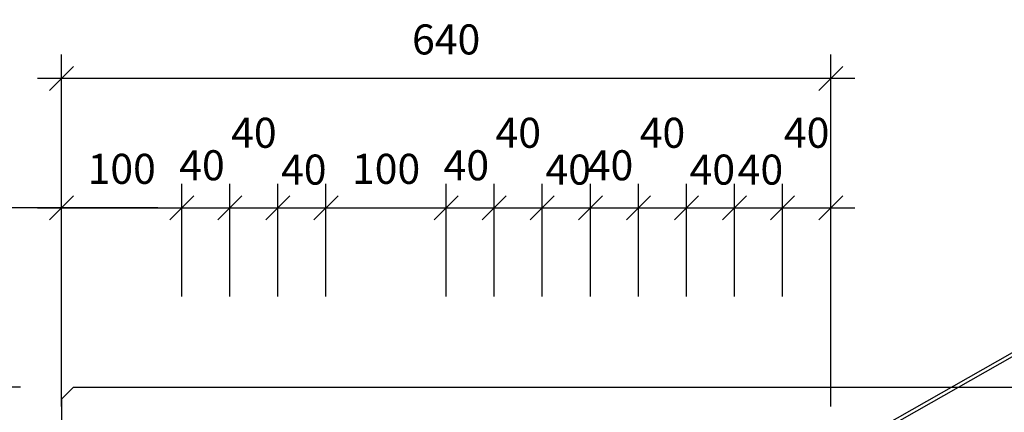
# Model space of a CAD drawing. Extents: x 0 to 21025, y 0 to 10500.
# Drawn here: x 8091 to 10139, y 3007 to 3823 of the extents above; entities that cross this region are included whole.
import ezdxf

# ---------------------------------------------------------------- set-up
doc = ezdxf.new("R2010")
doc.units = 0
doc.header["$LTSCALE"] = 40
doc.header["$MEASUREMENT"] = 0
doc.layers.get('0').update_dxf_attribs({"linetype": 'CONTINUOUS'})
doc.layers.get('DEFPOINTS').update_dxf_attribs({"linetype": 'CONTINUOUS'})
for name, color, linetype in [('A223', 1, 'CONTINUOUS'), ('BJELKER', 1, 'CONTINUOUS'), ('L4', 5, 'CONTINUOUS')]:
    doc.layers.add(name, color=color, linetype=linetype)
doc.styles.add('ISO', font='iso')
doc.dimstyles.new('ACADUS', dxfattribs={"dimtxt": 0.18, "dimasz": 0.18, "dimexe": 0.18, "dimexo": 0.0625, "dimgap": 0.09, "dimtad": 0, "dimtih": 1, "dimtoh": 1, "dimzin": 0, "dimdsep": 46, "dimtxsty": 'ISO', "dimcen": 0.09, "dimadec": 0, "dimazin": 0, "dimtfac": 1, "dimtofl": 0, "dimtmove": 2, "dimatfit": 3, "dimfxl": 0, "dimtolj": 1, "dimarcsym": 0})

# ---------------------------------------------------------------- blocks, each defined once
blk = doc.blocks.new('*D25')
at = {"layer": 'BJELKER', "color": 0, "lineweight": -2}
for p, q in [((7552.4, 3108.7), (7552.4, 1508.7)), ((7577.4, 3033.7), (7527.4, 3083.7)), ((8092.2, 3058.7), (7502.4, 3058.7)), ((7577.4, 1533.7), (7527.4, 1583.7)), ((8092.2, 1558.7), (7502.4, 1558.7))]:
    blk.add_line(p, q, dxfattribs=at)
at = {"layer": 'DEFPOINTS', "color": 0}
for p in [(8142.2, 3058.7), (7552.4, 1558.7), (8142.2, 1558.7)]:
    blk.add_point(p, dxfattribs=at)
at = {"layer": 'BJELKER', "color": 0, "insert": (7471.2, 2308.7), "char_height": 62.5, "attachment_point": 5, "rotation": 90, "style": 'ISO'}
blk.add_mtext('\\A1;600', dxfattribs=at)
blk = doc.blocks.new('*D45')
at = {"layer": 'DEFPOINTS', "color": 0}
for p in [(8528.1, 3431.9), (8428.1, 3197.6), (8528.1, 3197.6)]:
    blk.add_point(p, dxfattribs=at)
at = {"layer": 'L4', "color": 0, "lineweight": -2}
for p, q in [((8428.1, 3247.6), (8428.1, 3481.9)), ((8528.1, 3247.6), (8528.1, 3481.9)), ((8403.1, 3406.9), (8453.1, 3456.9)), ((8503.1, 3406.9), (8553.1, 3456.9)), ((8378.1, 3431.9), (8578.1, 3431.9))]:
    blk.add_line(p, q, dxfattribs=at)
at = {"layer": 'L4', "color": 0, "insert": (8470.1, 3520.5), "char_height": 62.5, "attachment_point": 5, "style": 'ISO'}
blk.add_mtext('\\A1;40', dxfattribs=at)
blk = doc.blocks.new('*D46')
at = {"layer": 'DEFPOINTS', "color": 0}
for p in [(8628.1, 3431.9), (8528.1, 3197.6), (8628.1, 3197.6)]:
    blk.add_point(p, dxfattribs=at)
at = {"layer": 'L4', "color": 0, "lineweight": -2}
for p, q in [((8528.1, 3247.6), (8528.1, 3481.9)), ((8628.1, 3247.6), (8628.1, 3481.9)), ((8503.1, 3406.9), (8553.1, 3456.9)), ((8603.1, 3406.9), (8653.1, 3456.9)), ((8478.1, 3431.9), (8678.1, 3431.9))]:
    blk.add_line(p, q, dxfattribs=at)
at = {"layer": 'L4', "color": 0, "insert": (8578.1, 3588.1), "char_height": 62.5, "attachment_point": 5, "style": 'ISO'}
blk.add_mtext('\\A1;40', dxfattribs=at)
blk = doc.blocks.new('*D47')
at = {"layer": 'DEFPOINTS', "color": 0}
for p in [(8728.1, 3431.9), (8628.1, 3197.6), (8728.1, 3197.6)]:
    blk.add_point(p, dxfattribs=at)
at = {"layer": 'L4', "color": 0, "lineweight": -2}
for p, q in [((8628.1, 3247.6), (8628.1, 3481.9)), ((8728.1, 3247.6), (8728.1, 3481.9)), ((8603.1, 3406.9), (8653.1, 3456.9)), ((8703.1, 3406.9), (8753.1, 3456.9)), ((8578.1, 3431.9), (8778.1, 3431.9))]:
    blk.add_line(p, q, dxfattribs=at)
at = {"layer": 'L4', "color": 0, "insert": (8681.9, 3511.5), "char_height": 62.5, "attachment_point": 5, "style": 'ISO'}
blk.add_mtext('\\A1;40', dxfattribs=at)
blk = doc.blocks.new('*D48')
at = {"layer": 'DEFPOINTS', "color": 0}
for p in [(9078.1, 3431.9), (8978.1, 3197.6), (9078.1, 3197.6)]:
    blk.add_point(p, dxfattribs=at)
at = {"layer": 'L4', "color": 0, "lineweight": -2}
for p, q in [((8978.1, 3247.6), (8978.1, 3481.9)), ((9078.1, 3247.6), (9078.1, 3481.9)), ((8953.1, 3406.9), (9003.1, 3456.9)), ((9053.1, 3406.9), (9103.1, 3456.9)), ((8928.1, 3431.9), (9128.1, 3431.9))]:
    blk.add_line(p, q, dxfattribs=at)
at = {"layer": 'L4', "color": 0, "insert": (9020.1, 3520.5), "char_height": 62.5, "attachment_point": 5, "style": 'ISO'}
blk.add_mtext('\\A1;40', dxfattribs=at)
blk = doc.blocks.new('*D49')
at = {"layer": 'DEFPOINTS', "color": 0}
for p in [(9178.1, 3431.9), (9078.1, 3197.6), (9178.1, 3197.6)]:
    blk.add_point(p, dxfattribs=at)
at = {"layer": 'L4', "color": 0, "lineweight": -2}
for p, q in [((9078.1, 3247.6), (9078.1, 3481.9)), ((9178.1, 3247.6), (9178.1, 3481.9)), ((9053.1, 3406.9), (9103.1, 3456.9)), ((9153.1, 3406.9), (9203.1, 3456.9)), ((9028.1, 3431.9), (9228.1, 3431.9))]:
    blk.add_line(p, q, dxfattribs=at)
at = {"layer": 'L4', "color": 0, "insert": (9128.1, 3588.1), "char_height": 62.5, "attachment_point": 5, "style": 'ISO'}
blk.add_mtext('\\A1;40', dxfattribs=at)
blk = doc.blocks.new('*D50')
at = {"layer": 'DEFPOINTS', "color": 0}
for p in [(9278.1, 3431.9), (9178.1, 3197.6), (9278.1, 3197.6)]:
    blk.add_point(p, dxfattribs=at)
at = {"layer": 'L4', "color": 0, "lineweight": -2}
for p, q in [((9178.1, 3247.6), (9178.1, 3481.9)), ((9278.1, 3247.6), (9278.1, 3481.9)), ((9153.1, 3406.9), (9203.1, 3456.9)), ((9253.1, 3406.9), (9303.1, 3456.9)), ((9128.1, 3431.9), (9328.1, 3431.9))]:
    blk.add_line(p, q, dxfattribs=at)
at = {"layer": 'L4', "color": 0, "insert": (9231.9, 3511.5), "char_height": 62.5, "attachment_point": 5, "style": 'ISO'}
blk.add_mtext('\\A1;40', dxfattribs=at)
blk = doc.blocks.new('*D51')
at = {"layer": 'DEFPOINTS', "color": 0}
for p in [(8978.1, 3431.9), (8728.1, 3251.7), (8978.1, 3251.7)]:
    blk.add_point(p, dxfattribs=at)
at = {"layer": 'L4', "color": 0, "lineweight": -2}
for p, q in [((8728.1, 3301.7), (8728.1, 3481.9)), ((8978.1, 3301.7), (8978.1, 3481.9)), ((8703.1, 3406.9), (8753.1, 3456.9)), ((8953.1, 3406.9), (9003.1, 3456.9)), ((8678.1, 3431.9), (9028.1, 3431.9))]:
    blk.add_line(p, q, dxfattribs=at)
at = {"layer": 'L4', "color": 0, "insert": (8853.1, 3513.1), "char_height": 62.5, "attachment_point": 5, "style": 'ISO'}
blk.add_mtext('\\A1;100', dxfattribs=at)
blk = doc.blocks.new('*D52')
at = {"layer": 'DEFPOINTS', "color": 0}
for p in [(8428.1, 3431.9), (8428.1, 3251.7), (8178.1, 3203.2)]:
    blk.add_point(p, dxfattribs=at)
at = {"layer": 'L4', "color": 0, "lineweight": -2}
for p, q in [((8178.1, 3253.2), (8178.1, 3481.9)), ((8428.1, 3301.7), (8428.1, 3481.9)), ((8153.1, 3406.9), (8203.1, 3456.9)), ((8403.1, 3406.9), (8453.1, 3456.9)), ((8128.1, 3431.9), (8478.1, 3431.9))]:
    blk.add_line(p, q, dxfattribs=at)
at = {"layer": 'L4', "color": 0, "insert": (8303.1, 3513.1), "char_height": 62.5, "attachment_point": 5, "style": 'ISO'}
blk.add_mtext('\\A1;100', dxfattribs=at)
blk = doc.blocks.new('*D55')
at = {"layer": 'DEFPOINTS', "color": 0}
for p in [(8178.1, 3701.1), (8178.1, 2968.5), (9778.1, 2968.5)]:
    blk.add_point(p, dxfattribs=at)
at = {"layer": 'L4', "color": 0, "lineweight": -2}
for p, q in [((8178.1, 3018.5), (8178.1, 3751.1)), ((9778.1, 3018.5), (9778.1, 3751.1)), ((8153.1, 3676.1), (8203.1, 3726.1)), ((9753.1, 3676.1), (9803.1, 3726.1)), ((9828.1, 3701.1), (8128.1, 3701.1))]:
    blk.add_line(p, q, dxfattribs=at)
at = {"layer": 'L4', "color": 0, "insert": (8978.1, 3782.3), "char_height": 62.5, "attachment_point": 5, "style": 'ISO'}
blk.add_mtext('\\A1;640', dxfattribs=at)
blk = doc.blocks.new('*D57')
at = {"layer": 'DEFPOINTS', "color": 0}
for p in [(9478.1, 3431.9), (9378.1, 3197.6), (9478.1, 3197.6)]:
    blk.add_point(p, dxfattribs=at)
at = {"layer": 'L4', "color": 0, "lineweight": -2}
for p, q in [((9378.1, 3247.6), (9378.1, 3481.9)), ((9478.1, 3247.6), (9478.1, 3481.9)), ((9353.1, 3406.9), (9403.1, 3456.9)), ((9453.1, 3406.9), (9503.1, 3456.9)), ((9328.1, 3431.9), (9528.1, 3431.9))]:
    blk.add_line(p, q, dxfattribs=at)
at = {"layer": 'L4', "color": 0, "insert": (9428.1, 3588.1), "char_height": 62.5, "attachment_point": 5, "style": 'ISO'}
blk.add_mtext('\\A1;40', dxfattribs=at)
blk = doc.blocks.new('*D58')
at = {"layer": 'DEFPOINTS', "color": 0}
for p in [(9578.1, 3431.9), (9478.1, 3197.6), (9578.1, 3197.6)]:
    blk.add_point(p, dxfattribs=at)
at = {"layer": 'L4', "color": 0, "lineweight": -2}
for p, q in [((9478.1, 3247.6), (9478.1, 3481.9)), ((9578.1, 3247.6), (9578.1, 3481.9)), ((9453.1, 3406.9), (9503.1, 3456.9)), ((9553.1, 3406.9), (9603.1, 3456.9)), ((9428.1, 3431.9), (9628.1, 3431.9))]:
    blk.add_line(p, q, dxfattribs=at)
at = {"layer": 'L4', "color": 0, "insert": (9531.9, 3511.5), "char_height": 62.5, "attachment_point": 5, "style": 'ISO'}
blk.add_mtext('\\A1;40', dxfattribs=at)
blk = doc.blocks.new('*D56')
at = {"layer": 'DEFPOINTS', "color": 0}
for p in [(9378.1, 3431.9), (9278.1, 3197.6), (9378.1, 3197.6)]:
    blk.add_point(p, dxfattribs=at)
at = {"layer": 'L4', "color": 0, "lineweight": -2}
for p, q in [((9278.1, 3247.6), (9278.1, 3481.9)), ((9378.1, 3247.6), (9378.1, 3481.9)), ((9253.1, 3406.9), (9303.1, 3456.9)), ((9353.1, 3406.9), (9403.1, 3456.9)), ((9228.1, 3431.9), (9428.1, 3431.9))]:
    blk.add_line(p, q, dxfattribs=at)
at = {"layer": 'L4', "color": 0, "insert": (9320.1, 3520.5), "char_height": 62.5, "attachment_point": 5, "style": 'ISO'}
blk.add_mtext('\\A1;40', dxfattribs=at)
blk = doc.blocks.new('*D59')
at = {"layer": 'DEFPOINTS', "color": 0}
for p in [(9678.1, 3431.9), (9578.1, 3197.6), (9678.1, 3197.6)]:
    blk.add_point(p, dxfattribs=at)
at = {"layer": 'L4', "color": 0, "lineweight": -2}
for p, q in [((9578.1, 3247.6), (9578.1, 3481.9)), ((9678.1, 3247.6), (9678.1, 3481.9)), ((9553.1, 3406.9), (9603.1, 3456.9)), ((9653.1, 3406.9), (9703.1, 3456.9)), ((9528.1, 3431.9), (9728.1, 3431.9))]:
    blk.add_line(p, q, dxfattribs=at)
at = {"layer": 'L4', "color": 0, "insert": (9631.9, 3511.5), "char_height": 62.5, "attachment_point": 5, "style": 'ISO'}
blk.add_mtext('\\A1;40', dxfattribs=at)
blk = doc.blocks.new('*D60')
at = {"layer": 'DEFPOINTS', "color": 0}
for p in [(9778.1, 3431.9), (9678.1, 3197.6), (9778.1, 3197.6)]:
    blk.add_point(p, dxfattribs=at)
at = {"layer": 'L4', "color": 0, "lineweight": -2}
for p, q in [((9678.1, 3247.6), (9678.1, 3481.9)), ((9778.1, 3247.6), (9778.1, 3481.9)), ((9653.1, 3406.9), (9703.1, 3456.9)), ((9753.1, 3406.9), (9803.1, 3456.9)), ((9628.1, 3431.9), (9828.1, 3431.9))]:
    blk.add_line(p, q, dxfattribs=at)
at = {"layer": 'L4', "color": 0, "insert": (9728.1, 3588.1), "char_height": 62.5, "attachment_point": 5, "style": 'ISO'}
blk.add_mtext('\\A1;40', dxfattribs=at)
blk = doc.blocks.new('A$C68B2776A')
at = {"color": 1}
blk.add_line((2261.4, 1548.6), (1174.1, 931.9), dxfattribs=at)
at = {"color": 1, "ltscale": 25.450474}
blk.add_line((2265.1, 1542), (1177.8, 925.4), dxfattribs=at)

msp = doc.modelspace()

# ---------------------------------------------------------------- linework, layer by layer
at = {"layer": 'A223'}
for p, q in [((8203.065, 3058.729), (11139.427, 3058.729)), ((8178.065, 3033.729), (8178.065, 2333.729))]:
    msp.add_line(p, q, dxfattribs=at)
at = {"layer": 'BJELKER', "color": 1}
msp.add_line((8178.065, 3033.729), (8203.065, 3058.729), dxfattribs=at)
at = {"layer": 'L4'}
msp.add_line((8378.065, 3431.85), (6775.006, 3431.85), dxfattribs=at)

# ---------------------------------------------------------------- block references
at = {"color": 1}
msp.add_blockref('A$C68B2776A', (8178.065, 1742.976), dxfattribs=at)

# ---------------------------------------------------------------- dimensions: what is measured, and where the dimension line sits
at = {"layer": 'BJELKER'}
dim = msp.add_linear_dim(base=(7552.419, 1558.729), p1=(8142.199, 3058.729), p2=(8142.199, 1558.729), angle=90, dimstyle='ACADUS', override={"dimscale": 25, "dimtxt": 2.5, "dimasz": 3.5, "dimexe": 2, "dimexo": 2, "dimgap": 2, "dimtad": 1, "dimtih": 0, "dimtoh": 0, "dimlfac": 0.4, "dimzin": 8, "dimtsz": 1, "dimcen": 2.5, "dimdle": 2, "dimtofl": 1}, dxfattribs=at)
dim.commit()
dim.dimension.update_dxf_attribs({"geometry": '*D25', "text_midpoint": (7471.169, 2308.729)})
at = {"layer": 'L4'}
for base, p1, p2, picture, middle in [((8178.065, 3701.089), (9778.065, 2968.465), (8178.065, 2968.465), '*D55', (8978.065, 3782.339)), ((8628.065, 3431.85), (8528.065, 3197.586), (8628.065, 3197.586), '*D46', (8578.065, 3588.1)), ((9178.065, 3431.85), (9078.065, 3197.586), (9178.065, 3197.586), '*D49', (9128.065, 3588.1)), ((9478.065, 3431.85), (9378.065, 3197.586), (9478.065, 3197.586), '*D57', (9428.065, 3588.1)), ((9778.065, 3431.85), (9678.065, 3197.586), (9778.065, 3197.586), '*D60', (9728.065, 3588.1)), ((8428.065, 3431.85), (8178.065, 3203.182), (8428.065, 3251.747), '*D52', (8303.065, 3513.1)), ((8978.065, 3431.85), (8728.065, 3251.747), (8978.065, 3251.747), '*D51', (8853.065, 3513.1))]:
    dim = msp.add_linear_dim(base=base, p1=p1, p2=p2, dimstyle='ACADUS', override={"dimscale": 25, "dimtxt": 2.5, "dimasz": 3.5, "dimexe": 2, "dimexo": 2, "dimgap": 2, "dimtad": 1, "dimtih": 0, "dimtoh": 0, "dimlfac": 0.4, "dimzin": 8, "dimtsz": 1, "dimcen": 2.5, "dimdle": 2, "dimtofl": 1}, dxfattribs=at)
    dim.commit()
    dim.dimension.update_dxf_attribs({"geometry": picture, "text_midpoint": middle})
for base, p1, p2, picture, middle in [((8528.065, 3431.85), (8428.065, 3197.586), (8528.065, 3197.586), '*D45', (8470.116, 3520.535)), ((8728.065, 3431.85), (8628.065, 3197.586), (8728.065, 3197.586), '*D47', (8681.878, 3511.468)), ((9078.065, 3431.85), (8978.065, 3197.586), (9078.065, 3197.586), '*D48', (9020.116, 3520.535)), ((9278.065, 3431.85), (9178.065, 3197.586), (9278.065, 3197.586), '*D50', (9231.878, 3511.468)), ((9378.065, 3431.85), (9278.065, 3197.586), (9378.065, 3197.586), '*D56', (9320.116, 3520.535)), ((9578.065, 3431.85), (9478.065, 3197.586), (9578.065, 3197.586), '*D58', (9531.878, 3511.468)), ((9678.065, 3431.85), (9578.065, 3197.586), (9678.065, 3197.586), '*D59', (9631.878, 3511.468))]:
    dim = msp.add_linear_dim(base=base, p1=p1, p2=p2, dimstyle='ACADUS', override={"dimscale": 25, "dimtxt": 2.5, "dimasz": 3.5, "dimexe": 2, "dimexo": 2, "dimgap": 2, "dimtad": 1, "dimtih": 0, "dimtoh": 0, "dimlfac": 0.4, "dimzin": 8, "dimtsz": 1, "dimcen": 2.5, "dimdle": 2, "dimtofl": 1}, dxfattribs=at)
    dim.commit()
    dim.dimension.update_dxf_attribs({"geometry": picture, "text_midpoint": middle, "dimtype": 160})

doc.saveas('drawing.dxf')
